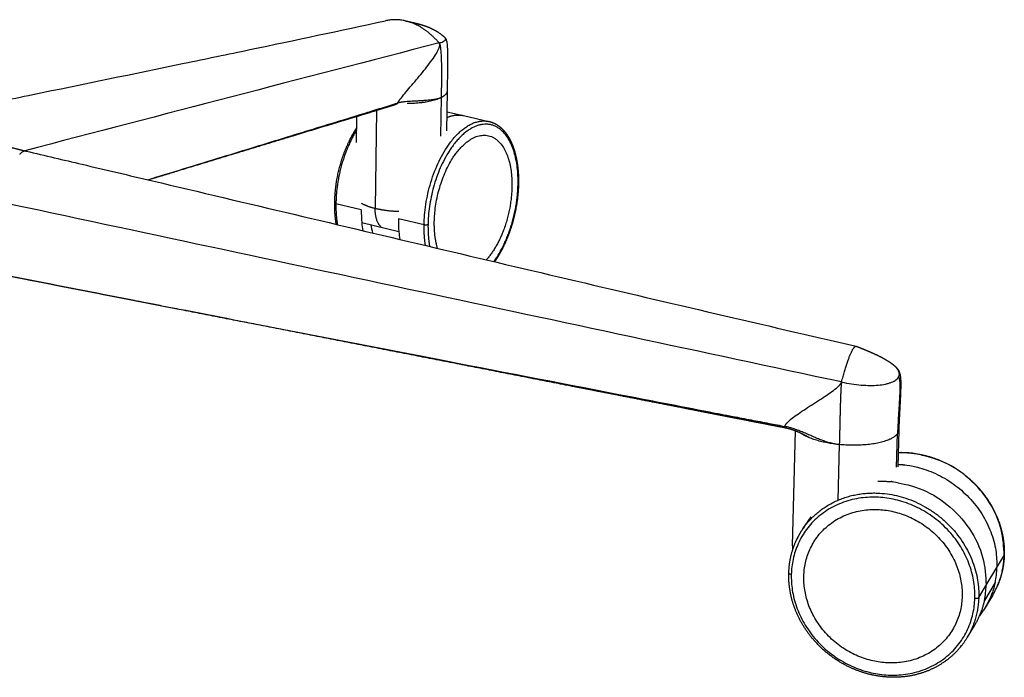
# Model space of a CAD drawing. Units: millimetres. Extents: x 0 to 1809, y 0 to 2076.
# Drawn here: x 397 to 651, y 74 to 244 of the extents above; entities that cross this region are included whole.
import ezdxf

# ---------------------------------------------------------------- set-up
doc = ezdxf.new("R2010")
doc.units = ezdxf.units.MM
doc.header["$MEASUREMENT"] = 0
doc.layers.add('Predeterminado$Base metal', color=252, linetype='Continuous', true_color=0x696969)
doc.layers.add('Predeterminado$Ruedas', color=7, linetype='Continuous', true_color=0x000000)

msp = doc.modelspace()

# ---------------------------------------------------------------- linework, layer by layer
at = {"layer": 'Predeterminado$Base metal'}
for p, q in [((505.65, 223.66), (505.49, 213.72)), ((507.18, 225.33), (507, 215.05)), ((483.78, 212.11), (483.87, 218.78)), ((488.99, 220.34), (488.61, 195.11)), ((507.09, 220), (511.37, 219.02)), ((494.73, 189.05), (485.15, 191.36)), ((596.31, 108.01), (597.1, 137.67)), ((623.75, 137.89), (623.47, 128.39)), ((623.18, 128.37), (623.43, 137.01)), ((608.4, 134.17), (608, 119.8)), ((646.31, 97.87), (649.08, 102.42)), ((648.61, 98.57), (645.84, 93.99))]:
    msp.add_line(p, q, dxfattribs=at)
for centre, radius, start, end in [((15322.3, -56955.33), 59081.29, 104.5244584, 104.6316342), ((504.67, 237.37), 0.595, 36.1788, 36.4188), ((400.48, 205.75), 4.87, 135.3898, 137.8357), ((399.9, 206.32), 4.07, 132.5041, 135.2189), ((399.18, 207.13), 2.98, 124.6056, 132.272), ((398.74, 207.76), 2.21, 122.0929, 122.1827), ((398.46, 208.28), 1.62, 105.9844, 120.1984), ((398.32, 208.81), 1.07, 80.9377, 95.4454), ((398.33, 208.75), 1.13, 95.3319, 95.4148), ((-44261.72, -209340.93), 214242.76, 77.9105437, 77.969998), ((517.48, 194.22), 32.46, 179.0941, 185.0515), ((527.38, 191.88), 32.78, 179.0353, 184.9538), ((709.26, 134.46), 85.87, 177.569, 178.2941), ((605.33, 107.77), 9.02, 178.6553, 185.3138), ((627.32, 103.11), 21.77, 347.9613, 358.1934), ((624.44, 98.55), 21.88, 347.9757, 358.2101)]:
    msp.add_arc(centre, radius, start, end, dxfattribs=at)
for points, knots in [([(384.36, 221.15), (386.74, 221.65), (392.03, 222.75), (410.34, 226.55), (431.93, 230.98), (462.29, 237.28), (479.6, 240.95), (491.26, 243.48)], [0, 0, 0, 0, 7.295269, 16.20499, 56.107898, 73.41551, 109.20991, 109.20991, 109.20991, 109.20991]), ([(505.11, 237.76), (505.3, 237.81), (505.64, 237.9), (506.1, 238.07), (506.44, 238.25), (506.67, 238.46), (506.8, 238.69), (506.77, 238.94), (506.63, 239.17), (506.49, 239.3), (506.41, 239.37)], [0, 0, 0, 0, 0.577259, 1.062458, 1.454386, 1.736373, 1.988328, 2.207442, 2.464953, 2.788733, 2.788733, 2.788733, 2.788733]), ([(506.57, 239.22), (506.61, 239.18), (506.68, 239.1), (506.8, 238.92), (506.93, 238.65), (507.04, 238.25), (507.1, 237.95), (507.12, 237.78), (507.15, 237.54), (507.21, 237.02), (507.29, 235.72), (507.32, 233.73), (507.3, 231.55), (507.25, 228.7), (507.2, 226.79), (507.18, 225.36)], [0, 0, 0, 0, 0.16937, 0.323463, 0.648449, 1.059098, 1.576373, 1.576373, 1.576373, 2.28446, 3.154239, 5.464656, 8.278615, 9.690255, 14.004578, 14.004578, 14.004578, 14.004578]), ([(429.92, 202.47), (433.04, 203.43), (439.48, 205.4), (451.5, 209.08), (465.42, 213.35), (477.44, 217.04), (484.8, 219.3), (487.87, 220.25), (490.24, 220.98), (492.34, 221.63), (493.72, 222.05), (494.39, 222.25)], [0, 0, 0, 0, 9.776237, 20.198709, 37.73029, 53.43921, 57.928183, 60.817935, 63.089191, 65.352319, 67.428648, 67.428648, 67.428648, 67.428648]), ([(398.57, 209.85), (403.37, 208.72), (414.24, 206.17), (449.41, 197.88), (491.89, 187.81), (552.42, 173.54), (588.66, 165.09), (612.79, 159.52)], [0, 0, 0, 0, 14.790751, 33.494538, 108.416286, 145.770942, 220.055196, 220.055196, 220.055196, 220.055196]), ([(385.58, 179.32), (396.58, 177.18), (416.98, 173.21), (456.42, 165.55), (500.73, 156.95), (543.43, 148.68), (569.09, 143.72), (580.46, 141.52), (585.62, 140.53), (589.43, 139.8), (592.35, 139.23), (593.7, 138.97), (594.37, 138.84)], [0, 0, 0, 0, 33.609895, 62.330046, 120.559123, 168.999575, 192.812058, 198.96329, 203.755575, 208.554864, 210.614303, 212.675455, 212.675455, 212.675455, 212.675455]), ([(608.99, 150.31), (609.85, 150.12), (611.52, 149.8), (613.99, 149.5), (616.29, 149.39), (618.41, 149.47), (620.02, 149.69), (621.16, 149.98), (621.89, 150.23), (622.51, 150.51), (623.02, 150.84), (623.43, 151.2), (623.63, 151.47), (623.7, 151.61)], [0, 0, 0, 0, 2.626193, 5.098796, 7.463259, 9.534199, 11.460013, 12.307448, 13.072748, 13.756558, 14.36533, 14.9002, 15.37168, 15.37168, 15.37168, 15.37168])]:
    msp.add_open_spline(points, degree=3, knots=knots, dxfattribs=at)
for points, weights, degree in [([(505.11, 237.76), (500.88, 242.58), (496.06, 244.52), (491.26, 243.48)], [2738.88743457, 2742.32553596, 2746.66089481, 2751.32805955], 3), ([(494.39, 222.25), (495.52, 224.47), (506.76, 235.89), (505.11, 237.76)], [2731.24610104, 2729.82388128, 2737.55470784, 2738.88751685], 3), ([(505.26, 237.48), (505.83, 235.85), (505.74, 229.02), (505.65, 223.66)], [2738.79923946, 2738.6041057, 2740.71921905, 2742.28192881], 3), ([(507.18, 225.36), (507.16, 224.43), (505.65, 223.66)], [2415.71809078, 2489.61785269, 2742.28192881], 2), ([(494.39, 222.25), (494.27, 222.03), (494.02, 221.87), (493.66, 221.76)], [2731.24610104, 2731.3871057, 2731.65346662, 2732.01231508], 3), ([(505.55, 223.61), (503.27, 222.56), (496.79, 222.98), (494.39, 222.25)], [2742.05489529, 2737.34274668, 2736.09323067, 2731.24610104], 3), ([(397.02, 209.18), (397.02, 209.18), (397.01, 209.18), (397.01, 209.17)], [2480.41635573, 2480.40315515, 2480.38995771, 2480.37676346], 3), ([(397.18, 209.33), (397.17, 209.33), (397.16, 209.32), (397.16, 209.32)], [2481.08973789, 2481.0601069, 2481.03048901, 2481.00088453], 3), ([(397.5, 209.59), (397.49, 209.58), (397.49, 209.58), (397.49, 209.58)], [2482.47399032, 2482.46573944, 2482.45748917, 2482.4492395], 3), ([(397.56, 209.63), (397.54, 209.62), (397.52, 209.6), (397.5, 209.59)], [2482.77805034, 2482.67654662, 2482.57522257, 2482.4740789], 3), ([(397.63, 209.67), (397.61, 209.66), (397.59, 209.65), (397.57, 209.63)], [2483.08310061, 2482.98564721, 2482.88835762, 2482.79123245], 3), ([(397.64, 209.68), (397.64, 209.68), (397.64, 209.67), (397.63, 209.67)], [2483.13362403, 2483.11675446, 2483.0998868, 2483.08302112], 3), ([(398.03, 209.84), (398.02, 209.84), (398.02, 209.84), (398.01, 209.83)], [2484.93572712, 2484.90783981, 2484.87995263, 2484.8520658], 3), ([(398.08, 209.85), (398.06, 209.85), (398.05, 209.84), (398.03, 209.84)], [2485.19629653, 2485.10932714, 2485.02247885, 2484.93575205], 3), ([(398.09, 209.85), (398.09, 209.85), (398.09, 209.85), (398.08, 209.85)], [2485.24818154, 2485.23087329, 2485.21356473, 2485.19625595], 3), ([(398.15, 209.86), (398.13, 209.86), (398.11, 209.86), (398.09, 209.85)], [2485.54042306, 2485.44287255, 2485.3454726, 2485.24822379], 3), ([(398.16, 209.87), (398.15, 209.87), (398.15, 209.87), (398.15, 209.86)], [2485.56170628, 2485.55459872, 2485.54749107, 2485.54038331], 3), ([(398.22, 209.87), (398.2, 209.87), (398.18, 209.87), (398.16, 209.87)], [2485.87630822, 2485.77128102, 2485.66642636, 2485.56174495], 3), ([(398.53, 209.86), (398.52, 209.86), (398.51, 209.86), (398.49, 209.86)], [2487.46452922, 2487.39549226, 2487.32642274, 2487.25732313], 3), ([(398.56, 209.85), (398.55, 209.85), (398.54, 209.86), (398.53, 209.86)], [2487.59949919, 2487.5544792, 2487.50948913, 2487.46452905], 3), ([(398.57, 209.85), (398.56, 209.85), (398.56, 209.85), (398.56, 209.85)], [2487.64700198, 2487.63116993, 2487.61533605, 2487.59950038], 3), ([(398.62, 209.84), (398.61, 209.84), (398.6, 209.84), (398.59, 209.84)], [2487.94111259, 2487.88911067, 2487.83714823, 2487.78522536], 3), ([(398.69, 209.81), (398.68, 209.82), (398.67, 209.82), (398.65, 209.83)], [2488.28210247, 2488.2236628, 2488.16527244, 2488.10693151], 3), ([(523.91, 200.65), (523.7, 188.97), (517.3, 181.82)], [2779.94266081, 2168.91453841, 2470.98130627], 2), ([(485.09, 196.4), (486.41, 195.64), (488.61, 195.11)], [2420.75414997, 2512.62395719, 2746.86644111], 2), ([(490.17, 190.31), (488.56, 191.65), (488.61, 195.11)], [2751.56430641, 2457.77894891, 2746.86644111], 2), ([(488.61, 195.11), (491.36, 194.45), (494.69, 194.33)], [2746.86644111, 2589.51008221, 2643.55458037], 2), ([(504.69, 184.8), (503.82, 187.82), (503.88, 191.61)], [2418.32043766, 2514.4287013, 2741.4983873], 2), ([(608.99, 150.31), (610.68, 156.68), (612.02, 159.83), (612.87, 159.5)], [2394.22347535, 2399.83259524, 2407.0832764, 2414.98552808], 3), ([(594.37, 138.84), (594.39, 141.05), (608.3, 147.87), (608.99, 150.3)], [2408.72917961, 2406.4598085, 2392.15637163, 2394.21122229], 3), ([(608.98, 150.26), (608.69, 148.97), (608.58, 140.61), (608.4, 134.17)], [2394.18153494, 2393.34367864, 2395.48083904, 2397.13837662], 3), ([(608.99, 150.3), (608.99, 150.31), (608.99, 150.31), (608.99, 150.31)], [2394.21428663, 2394.21735035, 2394.22044989, 2394.22358536], 3), ([(623.7, 151.61), (624.46, 150.81), (623.71, 143.65), (623.47, 138.1)], [2403.994894, 2403.89476154, 2405.13641821, 2406.49572662], 3), ([(594.52, 138.44), (594.42, 138.45), (594.37, 138.58), (594.37, 138.84)], [2410.29928688, 2409.5490546, 2408.99629411, 2408.72917961], 3), ([(608.17, 134.19), (603.28, 134.75), (599.3, 137.87), (594.37, 138.84)], [2397.21971551, 2399.02500064, 2406.88798525, 2408.72917961], 3), ([(623.43, 137.01), (623.74, 137.47), (623.75, 137.95)], [2406.76879428, 2358.43315359, 2336.71571555], 2), ([(623.43, 137.01), (620.71, 132.97), (608.4, 134.17)], [2406.76879428, 1753.0497519, 2397.13837662], 2), ([(596.31, 108.01), (596.3, 107.64), (596.45, 107.27)], [2342.01445231, 2323.71489573, 2319.69117708], 2)]:
    msp.add_rational_spline(points, weights, degree=degree, dxfattribs=at)
for points, weights, degree, knots in [([(496.25, 243.49), (496.63, 243.41), (497.01, 243.33), (497.39, 243.25), (497.8, 243.16), (498.2, 243.07), (498.61, 242.98), (499.12, 242.86), (499.64, 242.73), (500.15, 242.59), (500.81, 242.4), (501.53, 242.18), (502.31, 241.86), (502.51, 241.78), (502.88, 241.62), (503.59, 241.28), (504.81, 240.6), (505.78, 239.89), (506.41, 239.37)], [1, 0.999990805722, 0.999990805722, 1, 0.999985487591, 0.999985487591, 1, 0.999836914671, 0.999836914671, 1, 1.00019459176, 1.00031963228, 1.0002868685, 1.0002868685, 1.0002868685, 1.0002868685, 1.0002868685, 1.0002868685, 1.0002868685], 3, [0, 0, 0, 0, 1.17325, 1.17325, 1.17325, 2.416948, 2.416948, 2.416948, 4.002576, 4.002576, 4.002576, 7.435942, 7.435942, 7.435942, 8.069965, 8.643447, 9.803792, 12.250873, 12.250873, 12.250873, 12.250873]), ([(505.17, 237.69), (505.18, 237.68), (505.19, 237.66), (505.2, 237.64), (505.22, 237.6), (505.24, 237.56), (505.25, 237.51), (505.26, 237.47), (505.27, 237.42), (505.28, 237.36), (505.29, 237.28), (505.29, 237.26), (505.29, 237.26), (505.29, 237.26), (505.29, 237.26)], [1, 0.999207133889, 0.999207133889, 1, 0.99665447642, 0.99665447642, 1, 0.99999050532, 0.999981090742, 0.99997049837, 0.99995454702, 0.999958260241, 0.99995858227, 0.999959012876, 0.999959524795], 3, [0, 0, 0, 0, 0.0603992, 0.0603992, 0.0603992, 0.204015, 0.204015, 0.204015, 0.4904731, 0.4904731, 0.5681152, 0.5681152, 0.5681152, 0.5780444, 0.5780444, 0.5780444, 0.5780444]), ([(505.65, 223.66), (503.14, 222.38), (498.18, 222.14), (497.53, 222.11), (496.88, 222.1)], [2742.28192881, 2508.69818936, 2735.57550385, 2735.14556863, 2735.57550385], 2, [-4.785685, -4.785685, -4.785685, -3.963639, -3.963639, -2.664373, -2.664373, -2.664373]), ([(493.66, 221.76), (492.57, 221.44), (491.47, 221.1), (490.38, 220.77), (489.28, 220.43), (488.17, 220.09), (487.06, 219.75), (485.96, 219.42), (484.85, 219.08), (483.73, 218.74), (482.62, 218.4), (481.51, 218.06), (480.39, 217.72), (475.87, 216.35), (471.36, 214.97), (466.84, 213.6), (457.66, 210.81), (448.35, 207.98), (438.91, 205.11), (435.99, 204.22), (433.05, 203.33), (430.1, 202.43)], [1, 0.999997599837, 0.999997599837, 1, 0.999999863805, 0.999999863805, 1, 0.999185263816, 0.998370496228, 0.997555707103, 0.996741044518, 0.995926335071, 0.995111582461, 0.995111575052, 0.995111575052, 0.995111582461, 0.988527941082, 0.981945337636, 0.975365822251, 0.973346215553, 0.971326893798, 0.969307855121], 3, [0, 0, 0, 0, 3.423064, 3.423064, 3.423064, 6.894128, 6.894128, 6.894128, 15.235422, 15.235422, 15.235422, 23.575525, 23.575525, 23.575525, 37.73477, 37.73477, 37.73477, 104.46153, 104.46153, 104.46153, 124.943432, 124.943432, 124.943432, 124.943432]), ([(493.88, 221.81), (493.88, 221.81), (493.88, 221.81), (493.87, 221.81), (493.8, 221.8), (493.73, 221.79), (493.66, 221.77)], [2735.11447023, 2734.99716467, 2734.87886313, 2734.75932465, 2728.24613332, 2728.24613332, 2734.75932465], 3, [32.5061237, 32.5061237, 32.5061237, 32.5061237, 32.8579651, 32.8579651, 32.8579651, 33.0731029, 33.0731029, 33.0731029, 33.0731029]), ([(507.06, 218.5), (507.08, 218.51), (507.11, 218.52), (509.34, 219.49), (511.4, 219.02)], [2757.63230972, 2759.76728994, 2761.91331654, 2568.8125862, 2471.52781642], 2, [1.5667116, 1.5667116, 1.5667116, 1.5707963, 1.5707963, 1.9534717, 1.9534717, 1.9534717]), ([(388.94, 213.08), (390.04, 212.41), (391.27, 211.9), (392.47, 211.49), (392.67, 211.42), (393.06, 211.29), (393.9, 211.03), (395.72, 210.52), (397.35, 210.14), (398.53, 209.86)], [2490.78921076, 2490.45008195, 2490.0795815, 2489.70588082, 2489.70588082, 2489.70588082, 2489.70588082, 2489.70588082, 2489.70588082, 2489.70588082], 3, [13.202466, 13.202466, 13.202466, 13.202466, 18.120634, 18.120634, 18.120634, 18.741369, 19.368235, 20.754082, 24.399325, 24.399325, 24.399325, 24.399325]), ([(594.5, 138.44), (592.26, 138.88), (590.02, 139.32), (587.78, 139.75), (585.54, 140.19), (583.3, 140.63), (581.06, 141.06), (578.82, 141.5), (576.58, 141.94), (574.34, 142.37), (572.11, 142.81), (569.88, 143.25), (567.65, 143.68), (558.76, 145.42), (549.88, 147.16), (541, 148.89), (523.45, 152.33), (505.9, 155.76), (488.35, 159.2), (471.09, 162.57), (453.83, 165.94), (436.57, 169.32), (428.02, 170.99), (419.49, 172.65), (410.99, 174.31), (402.52, 175.97), (394.06, 177.62), (385.63, 179.26)], [1, 0.999999123404, 0.999999123404, 1, 0.999999948953, 0.999999948953, 1, 1.00034415004, 1.00068820416, 1.0010321874, 1.00137611374, 1.00171997673, 1.00206378675, 1.00206378404, 1.00206378404, 1.00206378675, 1.00206378634, 1.00206378634, 1.00206378675, 1.00206378194, 1.00206378194, 1.00206378675, 1.00342105592, 1.004779721, 1.00613950054, 1.00749922366, 1.00885996697, 1.01022150919], 3, [0, 0, 0, 0, 6.846672, 6.846672, 6.846672, 13.698038, 13.698038, 13.698038, 22.039216, 22.039216, 22.039216, 30.379161, 30.379161, 30.379161, 57.535689, 57.535689, 57.535689, 111.181515, 111.181515, 111.181515, 163.944871, 163.944871, 163.944871, 197.309006, 197.309006, 197.309006, 230.671573, 230.671573, 230.671573, 230.671573]), ([(612.87, 159.5), (613.67, 159.19), (614.5, 158.86), (615.3, 158.52), (616.06, 158.2), (616.84, 157.86), (617.6, 157.51), (618.3, 157.19), (619, 156.84), (619.68, 156.48), (620.29, 156.14), (620.88, 155.8), (621.43, 155.43), (621.93, 155.08), (622.38, 154.74), (622.77, 154.37), (622.93, 154.22), (623.08, 154.06), (623.22, 153.9)], [2414.98545557, 2415.08772451, 2415.16955895, 2415.19957244, 2415.1887506, 2415.1378758, 2415.01909321, 2414.90515166, 2414.72087992, 2414.44247485, 2414.1892886, 2413.85459481, 2413.42424704, 2413.02837996, 2412.56057826, 2412.02117924, 2409.75331731, 2409.75331731, 2412.02117924], 3, [0.000001, 0.000001, 0.000001, 0.000001, 3.23334, 3.23334, 3.23334, 6.260323, 6.260323, 6.260323, 9.038064, 9.038064, 9.038064, 11.552471, 11.552471, 11.552471, 13.852573, 13.852573, 13.852573, 14.498645, 14.498645, 14.498645, 14.498645]), ([(623.17, 153.96), (623.36, 153.75), (623.53, 153.52), (623.67, 153.27), (623.71, 153.2), (623.79, 153.05), (623.93, 152.74), (624.06, 152.29), (624.17, 151.66), (624.21, 151.2), (624.23, 150.95), (624.24, 150.73), (624.25, 150.28), (624.26, 149.21), (624.22, 147.64), (624.08, 144.59), (623.94, 142.16), (623.85, 140.43), (623.81, 139.6), (623.78, 138.77), (623.75, 137.95)], [1, 0.996441697367, 0.996441697367, 1, 1, 1, 1, 1, 1, 1, 1, 1, 1, 1, 1, 1, 1, 1, 0.999971029483, 0.999971029483, 1], 3, [0, 0, 0, 0, 0.84797, 0.84797, 0.84797, 1.098932, 1.35564, 1.88171, 2.493013, 3.262065, 3.262065, 3.262065, 3.915595, 4.620393, 6.481287, 8.600631, 13.795861, 13.795861, 13.795861, 16.275263, 16.275263, 16.275263, 16.275263]), ([(623.7, 151.61), (623.85, 151.88), (623.92, 152.17), (623.87, 152.75), (623.78, 153.06), (623.5, 153.54), (623.37, 153.72), (623.22, 153.9)], [2403.994894, 2404.91919634, 2405.8710887, 2407.79799748, 2408.76780819, 2410.26680795, 2410.80299055, 2411.33215967], 3, [-24.614542, -24.614542, -24.614542, -24.614542, -21.537725, -21.537725, -18.460907, -18.460907, -16.730197, -16.730197, -16.730197, -16.730197]), ([(608.99, 150.31), (608.99, 150.31), (608.99, 150.31), (608.99, 150.31), (608.99, 150.31), (608.99, 150.31), (608.99, 150.3), (608.99, 150.3), (608.99, 150.3), (608.99, 150.3), (608.99, 150.29), (608.99, 150.29), (608.99, 150.29), (608.99, 150.29), (608.99, 150.29), (608.99, 150.29), (608.99, 150.28), (608.99, 150.28), (608.98, 150.28), (608.98, 150.27), (608.98, 150.27), (608.98, 150.26), (608.98, 150.25), (608.97, 150.24), (608.97, 150.22), (608.96, 150.2), (608.95, 150.18)], [2394.2176138, 2394.21761376, 2394.21761373, 2394.21696611, 2394.21632023, 2394.21567603, 2394.2131079, 2394.21056511, 2394.20804858, 2394.20679536, 2394.20554849, 2394.20430812, 2394.20307145, 2394.20184113, 2394.20061731, 2394.19818165, 2394.19577117, 2394.19338712, 2394.19026, 2394.18717873, 2394.1841471, 2394.17810685, 2394.17224048, 2394.166602, 2394.166602, 2394.166602, 2394.166602], 3, [0.0097131, 0.0097131, 0.0097131, 0.0097131, 0.0097132, 0.0097132, 0.012952, 0.012952, 0.012952, 0.0258691, 0.0258691, 0.0258691, 0.0323054, 0.0323054, 0.0323054, 0.0387254, 0.0387254, 0.0387254, 0.0515129, 0.0515129, 0.0515129, 0.0682962, 0.0682962, 0.0682962, 0.1017678, 0.1017678, 0.1017678, 0.16791, 0.16791, 0.16791, 0.16791]), ([(608.96, 150.21), (608.97, 150.23), (608.98, 150.25), (608.98, 150.26), (608.98, 150.26), (608.98, 150.26), (608.98, 150.26)], [2394.14876203, 2394.16106481, 2394.17590286, 2394.17842389, 2394.17842735, 2394.17843081, 2394.17843426], 3, [0.23531764, 0.23531764, 0.23531764, 0.23531764, 0.2941408, 0.2941408, 0.2941408, 0.29416194, 0.29416194, 0.29416194, 0.29416194]), ([(608.99, 150.31), (608.99, 150.31), (608.99, 150.31), (608.99, 150.31), (608.99, 150.31), (608.99, 150.31)], [2394.21814583, 2394.21850546, 2394.21892317, 2394.21945019, 2394.2197278, 2394.22000596], 3, [0.368808294, 0.368808294, 0.368808294, 0.368808294, 0.370187562, 0.370187562, 0.371714932, 0.371714932, 0.371714932, 0.371714932]), ([(608.99, 150.29), (608.99, 150.29), (608.99, 150.29), (608.99, 150.29), (608.99, 150.29), (608.99, 150.29), (608.99, 150.29), (608.99, 150.29), (608.99, 150.3), (608.99, 150.3), (608.99, 150.3), (608.99, 150.3), (608.99, 150.3), (608.99, 150.3), (608.99, 150.3), (608.99, 150.3), (608.99, 150.31), (608.99, 150.31), (608.99, 150.31), (608.99, 150.31)], [2394.20039248, 2394.20039252, 2394.20039257, 2394.20039261, 2394.20225678, 2394.20414501, 2394.20605815, 2394.20700793, 2394.20796391, 2394.20892617, 2394.20988434, 2394.21084879, 2394.21181958, 2394.2127869, 2394.21376029, 2394.21522809, 2394.21571794, 2394.21623912, 2394.21626891, 2394.21629872], 3, [0.337046, 0.337046, 0.337046, 0.337046, 0.33704626, 0.33704626, 0.33704626, 0.34748679, 0.34748679, 0.34748679, 0.35267552, 0.35267552, 0.35267552, 0.3578456, 0.3578456, 0.3578456, 0.36299874, 0.36299874, 0.36556791, 0.36556791, 0.36572368, 0.36572368, 0.36572368, 0.36572368]), ([(608.99, 150.31), (608.99, 150.31), (608.99, 150.31), (608.99, 150.31), (608.99, 150.31), (608.99, 150.31)], [2394.22344786, 2394.22280144, 2394.22215961, 2394.22086477, 2394.22021239, 2394.21956174], 3, [0.000069008, 0.000069008, 0.000069008, 0.000069008, 0.003237213, 0.003237213, 0.006474169, 0.006474169, 0.006474169, 0.006474169]), ([(600.73, 135.89), (600.33, 136.12), (599.92, 136.34), (599.1, 136.79), (598.25, 137.19), (597.37, 137.59), (596.46, 137.91), (595.5, 138.24), (594.52, 138.44)], [1, 0.999936681643, 1, 0.999425648966, 1, 0.99878176659, 1, 0.997703880133, 1], 2, [0, 0, 0, 0.924551, 0.924551, 2.801262, 2.801262, 4.730683, 4.730683, 6.746725, 6.746725, 6.746725]), ([(608.4, 134.17), (602.64, 134.73), (599.39, 136.53), (598.99, 136.75), (598.61, 137.01)], [2397.13837662, 2199.21865113, 2405.12071104, 2401.49984137, 2405.12071104], 2, [-4.785685, -4.785685, -4.785685, -3.963639, -3.963639, -3.048157, -3.048157, -3.048157]), ([(623.49, 129.07), (624.45, 129.03), (625.39, 128.91), (649.83, 125.88), (649.08, 102.42)], [1, 0.999297878791, 1, 0.704129904959, 0.998307721526], 2, [0, 0, 0, 1.910104, 1.910104, 3.4809, 3.4809, 3.4809]), ([(618.36, 124.7), (620.43, 124.78), (622.49, 124.53), (647.07, 121.46), (646.31, 97.87)], [1, 0.996645074866, 1, 0.70411168693, 0.998297365039], 2, [0, 0, 0, 4.142851, 4.142851, 5.713647, 5.713647, 5.713647]), ([(640.1, 94.95), (639.49, 75.31), (619.03, 78.03), (598.72, 80.73), (599.25, 100.24)], [2388.29953982, 1692.36766186, 2401.84676599, 1704.35660935, 2405.25447195], 2, [0, 0, 0, 1.570796, 1.570796, 3.141593, 3.141593, 3.141593])]:
    msp.add_rational_spline(points, weights, degree=degree, knots=knots, dxfattribs=at)
at = {"layer": 'Predeterminado$Ruedas'}
for p, q in [((511.4, 219.02), (517.98, 217.51)), ((485.03, 194.73), (478.48, 196.3)), ((501.24, 190.84), (494.61, 192.43)), ((599.02, 112.45), (601.11, 115.52)), ((649.08, 102.42), (650.96, 105.52)), ((644.39, 94.71), (646.31, 97.87)), ((648, 95.36), (646.17, 92.32)), ((643.33, 87.61), (641.44, 84.48))]:
    msp.add_line(p, q, dxfattribs=at)
for centre, radius, start, end in [((512.78, 193.82), 27.73, 185.0947, 189.2586), ((505.79, 194.09), 18.63, 190.1503, 196.6148), ((522.65, 191.49), 28.03, 184.9995, 189.0199), ((615.99, 100.86), 20.56, 152.906, 153.9339), ((650.86, 105.58), 0.115, 327.7927, 357.5148), ((623.94, 94.93), 20.38, 320.1686, 321.8132)]:
    msp.add_arc(centre, radius, start, end, dxfattribs=at)
for points, weights, degree, knots in [([(501.24, 190.84), (501.58, 211.7), (513.73, 217), (515.96, 217.97), (518.01, 217.5)], [2738.26033539, 1931.94061721, 2755.24318666, 2562.61839897, 2465.57767457], 2, [0, 0, 0, 1.570796, 1.570796, 1.953472, 1.953472, 1.953472]), ([(525.49, 201.36), (525.86, 221.22), (514.32, 216.17), (502.58, 211.04), (502.25, 190.88)], [2783.01820269, 1963.73260318, 2754.83960165, 1932.19892364, 2738.42284542], 2, [0, 0, 0, 1.570796, 1.570796, 3.141593, 3.141593, 3.141593]), ([(518.01, 217.5), (518.05, 217.5), (518.09, 217.49), (518.13, 217.48), (518.94, 217.27), (519.7, 216.92), (521.13, 215.91), (521.78, 215.26), (522.37, 214.48), (523.03, 213.6), (523.6, 212.56), (524.06, 211.38), (524.61, 210), (525.02, 208.44), (525.53, 205.09), (525.64, 203.32), (525.61, 201.48)], [2763.92099859, 2763.99769961, 2764.07435585, 2764.15095481, 2765.6814653, 2767.18192598, 2770.1326836, 2771.57056504, 2772.9318546, 2774.47780368, 2775.92142647, 2777.2232211, 2778.75250809, 2780.07773885, 2782.2037147, 2783.00550133, 2783.53419505], 3, [0.000004, 0.000004, 0.000004, 0.000004, 0.30427, 0.30427, 0.30427, 6.38719, 6.38719, 12.567704, 12.567704, 12.567704, 19.59534, 19.59534, 19.59534, 27.857704, 27.857704, 35.929456, 35.929456, 35.929456, 35.929456]), ([(478.17, 196.5), (478.2, 199.06), (478.52, 201.73), (479.76, 207.21), (480.71, 209.96), (481.91, 212.43), (482.5, 213.65), (483.14, 214.78), (483.83, 215.83)], [2762.13748413, 2761.40574012, 2761.20871199, 2761.94223809, 2762.96061534, 2764.55136343, 2765.33207919, 2766.24260063, 2767.26611442], 3, [0.000002, 0.000002, 0.000002, 0.000002, 11.206728, 11.206728, 23.351845, 23.351845, 23.351845, 29.317395, 29.317395, 29.317395, 29.317395]), ([(503.88, 191.61), (504.17, 208.97), (514.27, 213.41), (524.23, 217.78), (523.91, 200.65)], [2741.4983873, 1934.9472381, 2755.65076336, 1962.1314446, 2779.94266081], 2, [0, 0, 0, 1.570796, 1.570796, 3.141593, 3.141593, 3.141593]), ([(525.61, 201.47), (525.56, 198.93), (525.24, 196.29), (524.02, 190.86), (523.09, 188.13), (521.93, 185.66), (521.18, 184.07), (520.34, 182.61), (519.44, 181.32)], [2783.53750103, 2784.26732498, 2784.46368014, 2783.73115596, 2782.71290238, 2781.12199138, 2780.10136042, 2778.86080991, 2777.44051029], 3, [35.946322, 35.946322, 35.946322, 35.946322, 47.129787, 47.129787, 59.266727, 59.266727, 59.266727, 67.067559, 67.067559, 67.067559, 67.067559]), ([(623.58, 132.12), (624.87, 132.16), (626.15, 132.1), (627.43, 131.94), (633.85, 131.15), (639.94, 127.94), (644.37, 122.99), (648.8, 118.04), (651.18, 111.77), (650.98, 105.58)], [1, 0.998025812273, 0.998025812273, 1, 0.998911862501, 0.9981147637, 0.997787484336, 0.997459923015, 0.997629647434, 0.99825302231], 3, [0, 0, 0, 0, 3.85824, 3.85824, 3.85824, 27.963903, 27.963903, 27.963903, 52.095947, 52.095947, 52.095947, 52.095947]), ([(650.96, 105.52), (651.72, 128.89), (627.37, 131.89), (625.48, 132.13), (623.58, 132.07)], [2422.43076707, 1708.61538826, 2426.52001423, 2419.57277272, 2426.52001423], 2, [0, 0, 0, 1.570796, 1.570796, 5.369079, 5.369079, 5.369079]), ([(643.39, 94.53), (644.12, 117.42), (620.27, 120.41), (596.61, 123.38), (596.01, 100.66)], [2386.94314525, 1683.66524468, 2390.89608417, 1697.57242377, 2406.61086653], 2, [0, 0, 0, 1.570796, 1.570796, 3.141593, 3.141593, 3.141593]), ([(599.02, 112.45), (606.4, 123.24), (620.47, 121.48), (645.15, 118.39), (644.39, 94.71)], [2085.81854218, 1936.63803731, 2391.61192762, 1683.93164349, 2387.52268046], 2, [0.539961, 0.539961, 0.539961, 1.570796, 1.570796, 3.141593, 3.141593, 3.141593]), ([(599.25, 100.24), (599.78, 119.83), (620.18, 117.26), (640.72, 114.67), (640.1, 94.95)], [2405.25447195, 1697.18688585, 2391.70724578, 1685.19793836, 2388.29953982], 2, [0, 0, 0, 1.570796, 1.570796, 3.141593, 3.141593, 3.141593]), ([(595.37, 100.98), (595.44, 103.95), (596.1, 106.82), (597.31, 109.45), (597.8, 110.49), (598.36, 111.5), (599.02, 112.45)], [2407.65626106, 2406.93585414, 2405.98513121, 2404.8524879, 2399.2208529, 2399.2208529, 2404.8524879], 3, [0, 0, 0, 0, 11.373045, 11.373045, 11.373045, 14.828185, 14.828185, 14.828185, 14.828185]), ([(641.4, 84.41), (640.14, 82.32), (638.53, 80.48), (636.62, 78.95), (634.16, 76.99), (631.26, 75.58), (628.1, 74.81), (625.19, 74.11), (622.11, 73.96), (619.04, 74.37), (615.96, 74.78), (612.94, 75.74), (610.12, 77.2), (607.06, 78.79), (604.33, 80.91), (602.04, 83.49), (599.75, 86.05), (597.99, 88.99), (596.84, 92.12), (595.79, 95.01), (595.29, 98.01), (595.37, 100.97)], [1, 0.989554911326, 0.989554911326, 1, 1.00063382003, 1.0012966329, 1.00194723585, 1.00254688812, 1.00312479841, 1.00364999511, 1.00417474456, 1.00463784119, 1.00501451493, 0.993932257661, 0.993932257661, 1.00501451493, 1.0051849706, 1.00522394251, 1.00512970823, 1.00504281477, 1.00484433758, 1.00454502004], 3, [0, 0, 0, 0, 7.29292, 7.29292, 7.29292, 19.622591, 19.622591, 19.622591, 30.976282, 30.976282, 30.976282, 42.319753, 42.319753, 42.319753, 52.616694, 52.616694, 52.616694, 64.924599, 64.924599, 64.924599, 76.264252, 76.264252, 76.264252, 76.264252]), ([(596.01, 100.66), (595.41, 78.05), (618.94, 74.91), (642.67, 71.74), (643.39, 94.53)], [2406.61086653, 1705.88930302, 2402.6579276, 1691.98212394, 2386.94314525], 2, [0, 0, 0, 1.570796, 1.570796, 3.141593, 3.141593, 3.141593])]:
    msp.add_rational_spline(points, weights, degree=degree, knots=knots, dxfattribs=at)
for points, weights, degree in [([(483.82, 215.29), (478.62, 206.89), (478.48, 196.3)], [2376.41330149, 2275.19683387, 2761.30260223], 2), ([(519.28, 181.36), (525.27, 189.73), (525.49, 201.36)], [2416.24741648, 2240.88616827, 2783.01820269], 2), ([(525.49, 201.36), (525.61, 201.42), (525.61, 201.48)], [2783.01820269, 2477.54939946, 2401.37559472], 2), ([(478.58, 190.97), (478.28, 192.69), (478.14, 194.55), (478.17, 196.49)], [2764.66384092, 2763.54578153, 2762.69344564, 2762.13945214], 3), ([(478.48, 196.3), (478.16, 196.38), (478.17, 196.5)], [2761.30260223, 2266.58069636, 2377.93683027], 2), ([(478.48, 196.3), (478.44, 193.45), (478.86, 190.91)], [2761.30260223, 2612.49858989, 2519.74129369], 2), ([(502.25, 190.88), (501.85, 190.7), (501.24, 190.84)], [2738.42284542, 1935.81367962, 2738.26033539], 2), ([(501.59, 185.53), (501.2, 188.04), (501.24, 190.84)], [2503.19780995, 2594.25967584, 2738.26033539], 2), ([(502.25, 190.88), (502.21, 187.9), (502.67, 185.28)], [2738.42284542, 2580.82360439, 2486.58035843], 2), ([(648, 95.36), (650.78, 99.97), (650.96, 105.52)], [2123.95173615, 2206.00700201, 2422.43076707], 2), ([(650.97, 105.56), (650.88, 102.7), (650.24, 99.94), (649.09, 97.43)], [2422.61936715, 2423.31945112, 2424.23406418, 2425.31624935], 3), ([(596.01, 100.66), (595.36, 100.74), (595.37, 100.98)], [2406.61086653, 1808.97343017, 2226.0077511], 2), ([(648.61, 98.57), (647.58, 93.78), (644.57, 90.01)], [2413.48203282, 2240.48254972, 2174.80532077], 2), ([(644.39, 94.71), (644.21, 89.08), (641.4, 84.41)], [2387.52268046, 2174.23668386, 2093.39327452], 2), ([(643.39, 94.53), (644.22, 94.42), (644.39, 94.71)], [2386.94314525, 1687.58390536, 2387.52268046], 2), ([(645.84, 93.99), (645.11, 90.57), (643.33, 87.61)], [2398.78389108, 2273.88405326, 2205.27478503], 2)]:
    msp.add_rational_spline(points, weights, degree=degree, dxfattribs=at)

doc.saveas('drawing.dxf')
